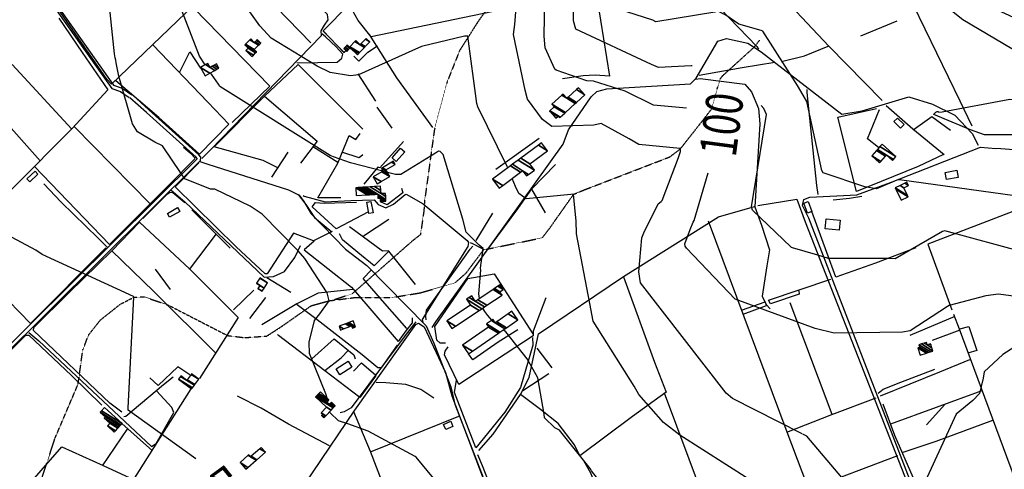
# Model space of a CAD drawing. Extents: x 527006 to 539808, y 4381851 to 4391150.
# Drawn here: x 527820 to 528887, y 4382555 to 4383043 of the extents above; entities that cross this region are included whole.
import ezdxf
from ezdxf.enums import TextEntityAlignment as Align

# ---------------------------------------------------------------- set-up
doc = ezdxf.new("R2010")
doc.units = 0
doc.header["$MEASUREMENT"] = 0
doc.linetypes.add('HIDDEN', pattern=[0.375, 0.25, -0.125])
for name, color, linetype in [('15', 7, 'CONTINUOUS'), ('37', 7, 'CONTINUOUS'), ('38', 7, 'CONTINUOUS'), ('47', 7, 'CONTINUOUS'), ('50', 7, 'CONTINUOUS'), ('8', 6, 'CONTINUOUS'), ('9', 7, 'CONTINUOUS')]:
    doc.layers.add(name, color=color, linetype=linetype)
doc.styles.get("Standard").update_dxf_attribs({"font": 'txt', "height": 0.2})

msp = doc.modelspace()

# ---------------------------------------------------------------- linework, layer by layer
at = {"layer": '15', "color": 5, "linetype": 'HIDDEN'}
for points in [[(528435.02, 4383114.54), (528396.91, 4383102.86), (528360.17, 4383088.02), (528338.9, 4383072.22), (528316.34, 4383040), (528296.71, 4383009.21), (528283.22, 4382975.42), (528269.47, 4382924.33), (528258.75, 4382846.94)], [(528579.32, 4382978.36), (528581.79, 4382981.7), (528616.32, 4383012.99), (528622.08, 4383020.48)], [(528291.47, 4382757.28), (528303.83, 4382768.16), (528322.81, 4382793.46), (528331.03, 4382794.87), (528386.38, 4382806.27), (528394.34, 4382816.63), (528420.28, 4382853.33), (528431.93, 4382858.18), (528524.42, 4382893.79), (528536.15, 4382902.6), (528569.76, 4382945.46), (528576.63, 4382969.71), (528579.32, 4382978.36)], [(528258.75, 4382846.94), (528257.84, 4382835.05), (528254.2, 4382809.67), (528244.98, 4382802.4), (528180.19, 4382745.53), (528160.9, 4382739.1)], [(527836.38, 4382419.15), (527835.82, 4382476.97), (527842.62, 4382542.72), (527857.92, 4382589.2), (527882.86, 4382647.59), (527887.97, 4382684.43), (527894.2, 4382700.87), (527907.24, 4382717.31), (527928.78, 4382734.31), (527943.4, 4382741.82), (527954.85, 4382742.25), (527980.93, 4382733.18), (528044.98, 4382700.3), (528063.68, 4382698.03), (528087.49, 4382699.74), (528103.36, 4382709.94), (528135.67, 4382732.61), (528155.2, 4382738), (528184.42, 4382741.68), (528224.1, 4382741.68), (528253.49, 4382746.49), (528291.47, 4382757.28)]]:
    msp.add_lwpolyline(points, dxfattribs=at)
at = {"layer": '37', "color": 1, "linetype": 'Continuous'}
for points in [[(527528.55, 4384164.23), (527534.98, 4384154.4), (527593.51, 4384048.23), (527602.02, 4384041.76), (527620.57, 4384026.02), (527619.56, 4384019.75), (527572.39, 4383888.16), (527572.42, 4383873.24), (527580.04, 4383861.3), (527630.22, 4383808.87), (527628.47, 4383803.87), (527606.89, 4383788.2), (527434.81, 4383654.86), (527436.62, 4383649.69), (527919.59, 4382968.09), (527928.96, 4382964.77), (527938.34, 4382958.32)], [(527532.57, 4384165.29), (527538.37, 4384156.41), (527596.39, 4384051), (527604.42, 4384044.88), (527624.67, 4384026.77), (527623.38, 4384018.61), (527576.36, 4383874.38), (527583.16, 4383863.74), (527634.6, 4383809.47), (527631.78, 4383801.4), (527609.23, 4383785.04), (527439.07, 4383654.58), (527440.21, 4383651.34), (527921.31, 4382971.67), (527930.73, 4382968.32), (527941.3, 4382961.29)], [(527601.25, 4382468.28), (527616.5, 4382476.19), (527641.26, 4382490.37), (527653.58, 4382505.45), (527686.03, 4382571.16), (527739.15, 4382621.67), (528011.9, 4382891.87), (528011.95, 4382892.3), (528010.97, 4382893.47), (527957.09, 4382941.98), (527939.17, 4382958.04)], [(527610.41, 4382468.52), (527618.18, 4382472.55), (527644.08, 4382487.49), (527657.02, 4382503.33), (527689.13, 4382568.6), (527741.93, 4382618.79), (528015.72, 4382890.03), (528016.11, 4382893.56), (528013.85, 4382896.25), (527959.77, 4382944.96), (527941.83, 4382961.02)]]:
    msp.add_lwpolyline(points, dxfattribs=at)
at = {"layer": '38', "color": 7, "linetype": 'Continuous'}
for points in [[(528016.98, 4382892.27), (528026.56, 4382901.57), (528146.98, 4383025.4), (528146.43, 4383030.37), (528150.21, 4383036.77), (528154.06, 4383042.55), (528153.44, 4383048.29), (528149.9, 4383051.92), (528124.05, 4383078.19), (528114.71, 4383086.87)], [(528523.73, 4383063.01), (528533.35, 4383064.11), (528569.54, 4383059.65), (528579.11, 4383054.76), (528618.98, 4383013.39), (528620.96, 4383010.52)], [(528120.19, 4382996.3), (528121.86, 4382995.75), (528164, 4382996.37), (528169.1, 4383001.02), (528170.17, 4383005.16), (528162.9, 4383013.34), (528151.21, 4383023.97), (528147.14, 4383027.39)], [(528266.89, 4382708.87), (528270.99, 4382715.01), (528408.96, 4382907.77), (528414.88, 4382923.04), (528439.51, 4382958.8), (528445.56, 4382964.78), (528456.23, 4382967.55), (528547.1, 4382973.11), (528553.37, 4382979.07), (528576.8, 4383019.4), (528586.1, 4383022.13), (528609.34, 4383017.02), (528623.83, 4383007.83), (528711.24, 4382940.21), (528733.28, 4382943.82), (528783.99, 4382959.12), (528809.41, 4382950.86), (528833.78, 4382939.09), (528852.57, 4382919.24), (528859.01, 4382906.69)], [(528552.82, 4382978.26), (528557.48, 4382978.8), (528605.85, 4382972.55), (528613.25, 4382964.54), (528620.96, 4382946.29), (528622.33, 4382929.68), (528616.89, 4382839.72), (528624.25, 4382819.76), (528632.67, 4382793.12), (528629.69, 4382775.88), (528624.65, 4382743), (528629.15, 4382733.99), (528633.41, 4382729.25)], [(528673.1, 4382967.1), (528673.15, 4382963.52), (528683.87, 4382862.85), (528685.03, 4382853.27)], [(528824.18, 4382444.19), (528821.6, 4382449.81), (528675.36, 4382827.57), (528668.4, 4382841.28), (528670.02, 4382847.69), (528676.38, 4382850.13), (528727.55, 4382852.76), (528763.9, 4382866.08), (528861.53, 4382904.58), (528878.18, 4382903.07)], [(528875.68, 4382903.33), (528883.7, 4382902.86), (528934.81, 4382898.86), (528946.16, 4382891.88), (528958.66, 4382881.87), (528958.65, 4382876.03), (528962.73, 4382871.74)], [(528014.91, 4382888.95), (528023.49, 4382885.84), (528111.12, 4382858.28), (528122.62, 4382852.33), (528127.69, 4382845.73), (528135.82, 4382832.16), (528172.94, 4382793.97), (528196.18, 4382776.17), (528260.22, 4382710.78), (528268.62, 4382692.19), (528286.97, 4382644.62), (528291.59, 4382626.08), (528410.81, 4382317.42), (528419.09, 4382294.35)], [(527845.81, 4382864.77), (527864.44, 4382844.93), (527904.6, 4382805.84), (527914.38, 4382796.23)], [(527983.71, 4382857.8), (527998.6, 4382845.02), (528084.78, 4382763.39), (528094.7, 4382764.42), (528106.65, 4382769.6), (528117.77, 4382784.81), (528124.24, 4382797.79)], [(528127.02, 4382851.93), (528127.97, 4382851.28), (528150.77, 4382845.05), (528178.59, 4382846.82), (528204.09, 4382847.51), (528208.44, 4382842.39), (528216.7, 4382838.6), (528224.98, 4382842.77), (528237.48, 4382853.31), (528238.87, 4382853.44), (528257.04, 4382842.94), (528304.9, 4382803.21), (528306.19, 4382801.18), (528305.63, 4382796.67), (528255.99, 4382717.63), (528256.6, 4382714.98)], [(528308.19, 4382801.23), (528310.82, 4382799.94), (528319.77, 4382795.5), (528322.8, 4382793.45)], [(528249.2, 4382715.21), (528237.67, 4382700.49), (528178.97, 4382621.99), (528171.53, 4382617.53), (528167.2, 4382616.56)], [(527829.36, 4382703.66), (527840.15, 4382694.58), (527962.58, 4382580.21), (527967.53, 4382583.42), (527986.71, 4382616.96), (527984.48, 4382622.27), (527967.89, 4382640.29)], [(528750.76, 4382637.88), (528755.91, 4382642.34), (528775.24, 4382649.71), (528812.02, 4382663.91)], [(527932.62, 4382612.7), (527934.51, 4382613.02), (527975.67, 4382647.26), (527986.07, 4382655.59)]]:
    msp.add_lwpolyline(points, dxfattribs=at)
at = {"layer": '47', "color": 1, "linetype": 'Continuous'}
for points in [[(528771.41, 4382936), (528778.78, 4382928.89), (528775.01, 4382924.98), (528767.64, 4382932.09)], [(528237.15, 4382899.48), (528227.95, 4382888.94), (528223.42, 4382892.9), (528232.62, 4382903.44)], [(527827.25, 4382870.17), (527836.21, 4382878.61), (527839.35, 4382875.28), (527830.39, 4382866.84)], [(528823.3, 4382877.08), (528836.03, 4382879.35), (528837.4, 4382871.64), (528824.67, 4382869.37)], [(527979.75, 4382832.65), (527990.68, 4382838.97), (527993.07, 4382834.84), (527982.14, 4382828.52)], [(528198.32, 4382832.38), (528195.91, 4382844.87), (528200.37, 4382845.73), (528202.78, 4382833.24)], [(528674.74, 4382845.54), (528678.67, 4382834.68), (528673.92, 4382832.96), (528669.99, 4382843.82)], [(528694.24, 4382826.83), (528709.41, 4382825.51), (528708.46, 4382814.57), (528693.29, 4382815.89)], [(528162.6, 4382664.28), (528175.75, 4382672.7), (528179.91, 4382666.21), (528166.76, 4382657.79)], [(528289.44, 4382601.88), (528281.62, 4382598.5), (528279.25, 4382603.98), (528287.07, 4382607.36)]]:
    msp.add_lwpolyline(points, close=True, dxfattribs=at)
at = {"layer": '50', "color": 1, "linetype": 'Continuous'}
for p, q in [((528731.83, 4383025.03), (528771.34, 4383041.39)), ((528731.83, 4383025.03), (528771.34, 4383041.39)), ((527811.56, 4382993.96), (527876.27, 4382923.87)), ((528205.9, 4382954.15), (528186.51, 4382983.86)), ((528205.9, 4382954.15), (528186.51, 4382983.86)), ((527841.73, 4382889.6), (527775.74, 4382963.25)), ((528207.02, 4382947.62), (528223.18, 4382925.15)), ((528207.02, 4382947.62), (528223.18, 4382925.15)), ((527878.76, 4382926.82), (527960.9, 4382843.17)), ((528383.09, 4382913.69), (528335.99, 4382880.33)), ((528164.57, 4382887.92), (528138.33, 4382904.52)), ((528164.57, 4382887.92), (528138.33, 4382904.52)), ((528110.41, 4382898.84), (528092.55, 4382872.04)), ((528110.41, 4382898.84), (528092.55, 4382872.04)), ((528389.83, 4382833.41), (528374.83, 4382859.06)), ((528389.83, 4382833.41), (528374.83, 4382859.06)), ((528006.08, 4382836.46), (528047.82, 4382795.1)), ((528332.17, 4382832.96), (528314.14, 4382803.33)), ((528332.17, 4382832.96), (528314.14, 4382803.33)), ((528219.82, 4382826.2), (528192.38, 4382808.03)), ((528219.82, 4382826.2), (528192.38, 4382808.03)), ((528003.75, 4382772.04), (528033.08, 4382810.44)), ((528003.75, 4382772.04), (528033.08, 4382810.44)), ((527749.31, 4382797.04), (527831.39, 4382713.5)), ((527912.81, 4382795.33), (527831.39, 4382713.5)), ((527983.23, 4382750.1), (527966.87, 4382772.26)), ((527983.23, 4382750.1), (527966.87, 4382772.26)), ((528087.69, 4382763.28), (528113.79, 4382747.22)), ((528087.69, 4382763.28), (528113.79, 4382747.22)), ((528073.32, 4382749.41), (528051.28, 4382728.27)), ((528073.32, 4382749.41), (528051.28, 4382728.27)), ((528085.99, 4382741.67), (528068.61, 4382718.94)), ((528085.99, 4382741.67), (528068.61, 4382718.94)), ((528654.78, 4382736.18), (528700.19, 4382614.94)), ((528833.77, 4382720.98), (528784.92, 4382700.35)), ((528839.36, 4382706.19), (528809.15, 4382695.08)), ((528839.36, 4382706.19), (528809.15, 4382695.08)), ((528380.31, 4382686.8), (528396.67, 4382665.34)), ((528380.31, 4382686.8), (528396.67, 4382665.34)), ((528393.4, 4382658.74), (528365.2, 4382640.49)), ((528393.4, 4382658.74), (528365.2, 4382640.49)), ((527942.68, 4382543.37), (528005.44, 4382642.43)), ((528863.12, 4382640.49), (528763.84, 4382604.31)), ((528823.05, 4382625.54), (528803.16, 4382603.38)), ((528823.05, 4382625.54), (528803.16, 4382603.38)), ((527930.17, 4382604.99), (527963.45, 4382575.23)), ((527930.17, 4382604.99), (527963.45, 4382575.23)), ((528199.88, 4382574.3), (528295.84, 4382612.93)), ((527936.64, 4382599.54), (527909.06, 4382559.21)), ((527936.64, 4382599.54), (527909.06, 4382559.21))]:
    msp.add_line(p, q, dxfattribs=at)
for points in [[(528176.75, 4383058.87), (528146.64, 4383098.4), (528114.6, 4383125.61), (528093.6, 4383142.93), (528053.03, 4383101.44), (527919.04, 4382972.86), (527914.18, 4382978.26), (527858.23, 4383058.14), (527859.26, 4383061.11), (527890.02, 4383082.66), (528045.6, 4383189.14), (528061.94, 4383212.16), (528076.04, 4383237.31), (528077, 4383258), (528079.49, 4383286.54), (528090.67, 4383312.98), (528099.29, 4383332.19)], [(528751.42, 4383136.64), (528776.08, 4383085.06), (528839.15, 4382954.75), (528852.3, 4382927.47)], [(528053.07, 4383102.08), (528097.62, 4383056.02), (528135.23, 4383017.44)], [(528754.86, 4382955.15), (528697.18, 4383013.8), (528632.26, 4383082.76)], [(528446.08, 4383062.21), (528459.27, 4382981.41), (528443.76, 4382982.42), (528430.56, 4382981.56), (528408.17, 4382978.35)], [(528008.33, 4383054.89), (528090.77, 4382970.37), (528049.92, 4382931.12)], [(528367, 4383057.9), (528331.75, 4383051.11), (528200.59, 4383024.02), (528186.75, 4383041.59), (528176.75, 4383058.87), (528148.85, 4383030.65), (528171.54, 4383006.68)], [(527862.02, 4383044.05), (527887.47, 4383006.87), (527915.12, 4382966.46), (527876.62, 4382924.72), (527749.31, 4382797.04), (527736.59, 4382784)], [(528173.95, 4383009.06), (528171.53, 4383007.11), (528148.69, 4383030.1)], [(528173.95, 4383009.06), (528171.53, 4383007.11), (528148.69, 4383030.1)], [(528267.57, 4382925.86), (528228.64, 4382979.56), (528206.87, 4383013.82), (528199.11, 4383026.42)], [(527964.01, 4383015.27), (528023.59, 4382953.33), (528046.36, 4382929.34), (528014.56, 4382896.98), (527970.31, 4382936.53), (527923.97, 4382976.42)], [(528182.09, 4383002.97), (528187.41, 4382997.62), (528197.03, 4383007.45), (528207.48, 4383014.3)], [(528182.09, 4383002.97), (528187.41, 4382997.62), (528197.03, 4383007.45), (528207.48, 4383014.3)], [(528645.69, 4382997.14), (528670.59, 4383003.23), (528696.46, 4383014.06)], [(527992.98, 4382985.37), (528004.12, 4383007.88), (528015.57, 4382990.03)], [(527992.98, 4382985.37), (528004.12, 4383007.88), (528015.57, 4382990.03)], [(528099.39, 4382882.16), (528083.62, 4382890.09), (528030.37, 4382904.88), (528085.11, 4382959.67), (528121.4, 4382994.12), (528191.87, 4382923.99)], [(528556.48, 4382982.6), (528603.04, 4382990.74), (528638.68, 4382996.52)], [(528085.14, 4382959.78), (528142.05, 4382910.94), (528124.21, 4382887)], [(528821.52, 4382896.41), (528794, 4382883.44), (528727.1, 4382856.48), (528707.02, 4382936.88), (528748.67, 4382946.42)], [(528751.14, 4382903.91), (528739.02, 4382913.64), (528752.2, 4382945.09)], [(528751.14, 4382903.91), (528739.02, 4382913.64), (528752.2, 4382945.09)], [(528822.13, 4382896.2), (528788.11, 4382923.77), (528773.69, 4382936.63), (528759.23, 4382949.25)], [(528788.58, 4382923.04), (528808.92, 4382937.65), (528829.22, 4382922.71)], [(528167.71, 4382849.5), (528142.79, 4382849.4), (528164.72, 4382887.14), (528176.73, 4382917.13), (528184.26, 4382912.81), (528188.76, 4382919.17)], [(527997.12, 4382904.41), (528004.79, 4382897.97), (528009.39, 4382893), (528009.02, 4382891.44), (527981.83, 4382863.67), (527916.89, 4382799.01), (527835.15, 4382883.83)], [(528235.66, 4382910.46), (528210.22, 4382882.06), (528207.92, 4382882.74), (528192.71, 4382864.39)], [(528191.63, 4382896.27), (528187.67, 4382892.77), (528168.85, 4382899.01)], [(528191.63, 4382896.27), (528187.67, 4382892.77), (528168.85, 4382899.01)], [(528158.44, 4382812.9), (528138.2, 4382803.07), (528116.51, 4382811.13), (528088.02, 4382767.13), (528085.66, 4382767.01), (528054.3, 4382796.36), (527988.06, 4382861.35), (528013.99, 4382887.35)], [(528323.68, 4382788.78), (528359.66, 4382837.7), (528374.88, 4382859.13), (528400.69, 4382885.75)], [(528233.54, 4382860.17), (528234.95, 4382855), (528218.22, 4382841.77), (528210.94, 4382845.17)], [(528233.54, 4382860.17), (528234.95, 4382855), (528218.22, 4382841.77), (528210.94, 4382845.17)], [(527953.11, 4382827.07), (527979.94, 4382853.9), (527982.6, 4382855.54), (527985.6, 4382855.42), (527998.54, 4382844.37)], [(528121.59, 4382853.25), (528129.78, 4382842.13), (528139.28, 4382828.21), (528158.14, 4382812.85)], [(528701.77, 4382847.26), (528719.43, 4382849.28), (528732.85, 4382851.19)], [(528701.77, 4382847.26), (528719.43, 4382849.28), (528732.85, 4382851.19)], [(528197.84, 4382834.35), (528162.63, 4382816.07), (528136.7, 4382839.89), (528140.37, 4382844.64), (528149.84, 4382843.93), (528185, 4382844.91)], [(528317.59, 4382575.65), (528332.99, 4382593.55), (528362.85, 4382636.59), (528371.96, 4382654.76), (528382.07, 4382702.25), (528474.39, 4382764.22), (528577.41, 4382828.86), (528616.47, 4382840.12)], [(528620.25, 4382841.11), (528662.57, 4382847.96), (528671.34, 4382823.61), (528819.95, 4382443.88), (528789.28, 4382432.6)], [(528791.38, 4382795.46), (528747.61, 4382778.71), (528704.58, 4382763.53), (528695.08, 4382790.47), (528678.55, 4382834.71)], [(528901.45, 4382836.42), (528804.43, 4382799.33), (528830.62, 4382728.05)], [(527930.45, 4382617.17), (527917.18, 4382627.2), (527834.38, 4382705.86), (527834.75, 4382708.97), (527873.01, 4382746.65), (527919.43, 4382791.96), (527949.55, 4382823.19)], [(527949.5, 4382823.16), (528004.21, 4382772.09), (528056.57, 4382719.77), (528014.56, 4382653.64)], [(528219.76, 4382791.93), (528213.02, 4382791.67), (528177.09, 4382817.95)], [(528566.06, 4382824.46), (528651.51, 4382596.14), (528711.43, 4382437.38), (528721.8, 4382407)], [(528248.65, 4382755.65), (528219.78, 4382791.86), (528203.99, 4382775.7), (528186.31, 4382790.44), (528169.82, 4382804.08), (528166.43, 4382810.64)], [(528138.9, 4382802.51), (528128.2, 4382793.03), (528179.24, 4382752.83), (528230.13, 4382693.98)], [(528260.54, 4382717.49), (528260.1, 4382720.85), (528260.92, 4382727.81), (528295.72, 4382776.42), (528308.17, 4382793.97), (528310.95, 4382797.12)], [(527919.22, 4382792.42), (527964.91, 4382747.91), (528032.29, 4382681.27)], [(528239.39, 4382707.81), (528215.46, 4382734.95), (528192.01, 4382762.06), (528200.78, 4382771.06)], [(528281.4, 4382691.94), (528275.67, 4382692.06), (528272.13, 4382695.22), (528269.82, 4382710.22), (528305.55, 4382762.22), (528334.27, 4382767.27), (528375.9, 4382702.33)], [(528474.38, 4382764.02), (528508, 4382671.58), (528520.52, 4382639.11), (528484.08, 4382612.42), (528427, 4382569.91), (528421.38, 4382581.75), (528403.54, 4382604.9), (528384.45, 4382620.27), (528362.65, 4382636.26)], [(528664.51, 4382748.82), (528664.87, 4382745.12), (528633.87, 4382734.78), (528631.83, 4382738.51), (528699.41, 4382761.44)], [(528082.28, 4382712.16), (528118.31, 4382734.06), (528143.51, 4382746.64), (528180.87, 4382750.6)], [(528229.05, 4382689.89), (528211.55, 4382665.41), (528208.12, 4382665.41), (528191.1, 4382679.45), (528142.24, 4382717.38), (528118.94, 4382734.69)], [(528390.34, 4382741), (528376.52, 4382705.02), (528376.5, 4382699.99), (528295.67, 4382647.22), (528280.16, 4382679.27), (528280.84, 4382683.52), (528284.09, 4382688.13)], [(528602.28, 4382727.76), (528627.9, 4382736.77), (528629.29, 4382732.54), (528603.85, 4382723.2)], [(528832.35, 4382723.48), (528838.54, 4382707.6), (528922.07, 4382482.36), (528838.17, 4382450.41), (528829.22, 4382447.43), (528826.88, 4382448.62)], [(528150.86, 4382416.11), (528148.08, 4382415.34), (528134.56, 4382449.46), (528109.94, 4382511.4), (528182.94, 4382619.28), (528249.16, 4382712.29), (528252.24, 4382713.59), (528258.3, 4382709.6), (528281.3, 4382660.09), (528288.2, 4382634.88), (528366.26, 4382429.02), (528363.21, 4382427.83)], [(528245.27, 4382719.38), (528245.22, 4382714.14), (528238.37, 4382705.53), (528230.08, 4382693.92)], [(528245.27, 4382719.38), (528245.22, 4382714.14), (528238.37, 4382705.53), (528230.08, 4382693.92)], [(528839.18, 4382707.46), (528848.89, 4382710.22), (528857.71, 4382684.25), (528847.76, 4382681.03)], [(528839.18, 4382707.46), (528848.89, 4382710.22), (528857.71, 4382684.25), (528847.76, 4382681.03)], [(527747.5, 4382622.79), (527826.18, 4382700.67), (527829.57, 4382700.88), (527875.66, 4382657.02), (527908.63, 4382624.83)], [(528181.6, 4382661.86), (528190.28, 4382670.73), (528205.65, 4382657.49), (528205.41, 4382656.29), (528188.4, 4382633.04), (528150.51, 4382661.95), (528100.17, 4382700.43), (528099.14, 4382701.48)], [(528359.75, 4382706.52), (528338.54, 4382692.98), (528310.96, 4382673.81), (528306.48, 4382680.47)], [(528136.32, 4382675.05), (528160.75, 4382696.74), (528181.98, 4382679.25), (528183.26, 4382675.12)], [(528375.55, 4382698.25), (528376.2, 4382689.91), (528362.63, 4382643.88), (528345.6, 4382617.22), (528314.13, 4382578.58), (528291.04, 4382638.53), (528293.2, 4382651.77)], [(528150.63, 4382662.59), (528168.12, 4382676.3), (528176.17, 4382684.32)], [(528150.63, 4382662.59), (528168.12, 4382676.3), (528176.17, 4382684.32)], [(528752.98, 4382635.1), (528817.57, 4382660.82), (528850.01, 4382674.28)], [(528004.15, 4382657.82), (527991.12, 4382666.43), (527969.59, 4382646.11), (527960.56, 4382654.3)], [(528268.85, 4382632.52), (528254.63, 4382641.88), (528238.33, 4382647.09), (528216.52, 4382649.12), (528206.08, 4382649.46)], [(528155.55, 4382580.61), (528111.15, 4382604.4), (528081.55, 4382621.68), (528055.79, 4382634.71)], [(528518.65, 4382638.28), (528572.07, 4382495.05), (528617.3, 4382369.42), (528615.65, 4382368.22), (528471.47, 4382313.65), (528484.23, 4382346.47), (528491.26, 4382349.01), (528487.55, 4382364.95)], [(528651.66, 4382595.77), (528700.51, 4382614.81), (528748.32, 4382632.69)], [(528824.59, 4382450.22), (528822.55, 4382453.54), (528796.43, 4382537.23), (528788.69, 4382546.34), (528768.51, 4382591.82), (528755.91, 4382625.89)], [(528320.97, 4382257.77), (528297.23, 4382320.96), (528200.08, 4382574.73), (528181.8, 4382617.76)], [(528874.77, 4382608.36), (528813.25, 4382585.35), (528776.22, 4382573.26)], [(527714.89, 4382408.04), (527755.41, 4382454.46), (527865.35, 4382579.58), (527909.9, 4382559.58), (527943.56, 4382544.04), (528098.26, 4382496.24), (528106.29, 4382507.72), (528108.62, 4382504.64), (528167.74, 4382349.39), (528165.57, 4382347.93), (528160.04, 4382348.6), (528152.34, 4382354.33), (528141.48, 4382376.06)], [(528376.58, 4382445.02), (528370.26, 4382443.87), (528366.64, 4382445.3), (528365.01, 4382448.64), (528321.44, 4382559.18), (528316.58, 4382571.03)], [(528375.41, 4382421.9), (528571.88, 4382494.78), (528674.57, 4382533.38), (528772.11, 4382570.33)], [(528458.47, 4382499.03), (528439.34, 4382550.59), (528430.91, 4382565.43)]]:
    msp.add_lwpolyline(points, dxfattribs=at)
at = {"layer": '8', "linetype": 'Continuous'}
for points in [[(528542.7, 4382946.77), (528507, 4382950.05), (528476.08, 4382965.1), (528441.71, 4382975.79), (528434.81, 4382976.14), (528401.25, 4382987.87), (528399.81, 4382989.1), (528389.5, 4383011.97), (528388.34, 4383024.8), (528388.94, 4383066.43), (528393.61, 4383088.24), (528390.9, 4383102.89), (528382.28, 4383109.11), (528335.98, 4383124.31), (528330.24, 4383124.93), (528252.91, 4383138.95), (528240.93, 4383143.41), (528228.98, 4383155.11), (528225.73, 4383161.11), (528213.55, 4383190.42), (528212.65, 4383195.24), (528208.37, 4383214.44), (528205.9, 4383225.26)], [(528010.44, 4382566.57), (527937.15, 4382619.49), (527937.12, 4382621.83), (527943.4, 4382741.82), (527942.89, 4382742.47), (527843.85, 4382788.03), (527837.18, 4382792.81), (527806.14, 4382809.45), (527799.29, 4382812.52), (527786.79, 4382824.74), (527787.21, 4382827.81), (527771.86, 4382940.4), (527769.2, 4382947.24), (527752.06, 4383008.82), (527757.7, 4383014.07), (527775.74, 4383023.99), (527783.3, 4383029.85)], [(528550.13, 4382823.06), (528550.96, 4382824.88), (528566.06, 4382876.53)], [(529004.99, 4382763.38), (529004, 4382762.77), (528944.26, 4382737.23), (528935.11, 4382737.89), (528881.07, 4382745.07), (528867.26, 4382743.19), (528827.59, 4382733.03), (528825.93, 4382731.71), (528785.23, 4382705.57), (528777.13, 4382703.84), (528702.92, 4382702.8), (528682.38, 4382708.08), (528595.4, 4382739.9), (528542.9, 4382794.83), (528541.13, 4382797.01), (528541.08, 4382799.63), (528546.8, 4382815.26), (528550.13, 4382823.06)]]:
    msp.add_lwpolyline(points, dxfattribs=at)
at = {"layer": '9', "color": 30, "linetype": 'Continuous'}
msp.add_line((528357.31, 4382861.82), (528353.78, 4382870.63), dxfattribs=at)
for points in [[(527923.24, 4383001.07), (527922.23, 4383005.52), (527908.76, 4383136.72), (527909.13, 4383141.46), (527920.29, 4383189.29), (527916.29, 4383193.32), (527862.35, 4383255.19), (527859.58, 4383265.73), (527835.51, 4383361.47), (527832.07, 4383366.06), (527743.75, 4383462.4), (527742.02, 4383464.67), (527707.61, 4383513.88), (527701.29, 4383525.56)], [(528020.64, 4382993.65), (528014.57, 4383002.99), (527995.44, 4383052.5), (527993.18, 4383062.84), (527991.47, 4383136.21), (527993.62, 4383142.52), (528022.03, 4383199.05), (528027.5, 4383204.81), (528047.69, 4383223.36), (528047.58, 4383223.92), (528049.7, 4383230.72), (528049.41, 4383232.74), (528048.79, 4383232.95), (527999.09, 4383234.48), (527997.02, 4383234.95), (527966.23, 4383243.91), (527961.89, 4383248.01), (527947.52, 4383275.42), (527946.75, 4383278.06)], [(528348.95, 4382882.12), (528348.41, 4382883.35), (528316.48, 4382947.97), (528315.43, 4382951.8), (528305.61, 4383024.86), (528301.85, 4383024.71), (528255.19, 4383013.65), (528244.96, 4383008.85), (528186.97, 4382982.67), (528178.25, 4382981.8), (528156.14, 4382985.48), (528142.02, 4382992.17), (528092.11, 4383022.41), (528080, 4383035.97), (528054.64, 4383071.81), (528051.52, 4383087.23), (528053.99, 4383128.9), (528055.86, 4383131.42), (528110.38, 4383183.75), (528111.21, 4383185.5)], [(528669.18, 4382960.87), (528663.21, 4382971.25), (528625.44, 4383030.29), (528623.58, 4383030.89), (528599.35, 4383037.74), (528585.24, 4383047.34), (528575.38, 4383052.5), (528575.14, 4383051.87), (528573.43, 4383050.78), (528509.38, 4383040.28), (528506.22, 4383041.95), (528450.97, 4383059.74), (528450.82, 4383062.47), (528447.81, 4383125.6), (528445.63, 4383128.41), (528387.24, 4383169.12), (528348.66, 4383185.51), (528344.49, 4383187.46), (528342.58, 4383188.46)], [(528548.76, 4382992.54), (528547.97, 4382992.4), (528512.46, 4382990.84), (528504.92, 4382993.89), (528422.58, 4383032.21), (528420.01, 4383041.49), (528418.94, 4383113.8), (528413.13, 4383118.31)], [(528946.92, 4383105.14), (528947.13, 4383105), (529005.96, 4383063.49), (529008.68, 4383059.07), (529075.35, 4382957.55), (529077.15, 4382948.84), (529081.9, 4382873.49), (529080.14, 4382867.43), (529030.59, 4382744.91), (529023.03, 4382734.59), (529003.98, 4382712.76), (528969.19, 4382698.27), (528943.82, 4382690.84), (528930.48, 4382690.64), (528898.68, 4382688.12), (528885.93, 4382679.78), (528865.45, 4382661.13), (528864.38, 4382654.1), (528860.61, 4382637.58), (528853.22, 4382629.95), (528835.35, 4382615.16), (528835.29, 4382615.1)], [(528515.3, 4382845.72), (528516.2, 4382846.75), (528534.19, 4382893.1), (528536.11, 4382899.79), (528536.15, 4382902.6), (528535.81, 4382903.13), (528490.98, 4382907.3), (528480.49, 4382913.48), (528450.12, 4382930.16), (528442.29, 4382928.4), (528396.6, 4382926.97), (528386.58, 4382934.55), (528370.46, 4382956.3), (528367.88, 4382966.23), (528355.12, 4383026.44), (528356.46, 4383037.54), (528360.75, 4383091.67)], [(528868.81, 4383059.39), (528871.07, 4383057.11), (528967.25, 4383013.05), (528972.86, 4383008.51), (528999.44, 4382982.18), (529007.22, 4382969.25), (529025.75, 4382927.59), (529026.94, 4382910.41), (529025.09, 4382866.59), (529018.55, 4382848.4), (528996.33, 4382805.73), (528993.38, 4382803.59), (528941.92, 4382781.18), (528939.88, 4382781.93), (528822.81, 4382813.88), (528820.55, 4382813.15), (528769.05, 4382783.27), (528763.41, 4382783.62), (528696.83, 4382783.94), (528685.12, 4382787.3), (528657.55, 4382795.48), (528656.66, 4382795.8)], [(528828.24, 4383054.15), (528842.44, 4383042.79), (528895.63, 4383011.44), (528905.65, 4383008.43), (528939.21, 4382993.93), (528947.17, 4382986.18), (528998.52, 4382937), (528998.84, 4382934.63), (529000.11, 4382870.35), (528998.62, 4382866.2), (528982.85, 4382855.78), (528976.44, 4382854.7), (528919.38, 4382848.15), (528911.75, 4382849.93), (528773.76, 4382868.93), (528771.01, 4382868.54), (528748.91, 4382859.15), (528736.03, 4382861.42), (528690.84, 4382876.8), (528689.69, 4382879.14), (528673.37, 4382953.88), (528669.18, 4382960.87)], [(528152.85, 4382632.46), (528151.6, 4382637.03), (528133.74, 4382680.92), (528133.57, 4382693.1), (528139.18, 4382716.69), (528145.1, 4382723.7), (528155.2, 4382738), (528153.13, 4382746.6), (528128.7, 4382783.97), (528121.71, 4382792.27), (528082.68, 4382831.99), (528069.34, 4382840.53), (528031.02, 4382859.08), (528026.34, 4382859.1), (527998.47, 4382870.12), (527994.68, 4382876.07), (527974.35, 4382905.82), (527965.98, 4382909.96), (527947.45, 4382921.21), (527941.91, 4382929.64), (527926.95, 4382981.5), (527924.26, 4382995.86), (527923.71, 4382998.71), (527923.24, 4383001.07)], [(528158.1, 4382894.64), (528156.32, 4382895.46), (528036.75, 4382970.3), (528035.05, 4382972.61), (528027.55, 4382983.37), (528026.42, 4382985.02)], [(528813.11, 4382942.2), (528814.59, 4382943.09), (528815.2, 4382943.22), (528815.91, 4382942.8), (528816.22, 4382942.26), (528820.19, 4382942.6), (528893.33, 4382956.35), (528902.32, 4382955.64), (528937.64, 4382945.06), (528939.03, 4382943.74), (528976.48, 4382928.93), (528977.34, 4382928.07)], [(528656.66, 4382795.8), (528656.42, 4382795.93), (528614.37, 4382836.25), (528613.3, 4382839.72), (528629.36, 4382939.7), (528626.5, 4382946.44), (528623.77, 4382949.52)], [(528980.19, 4382916.01), (528979.06, 4382911.43), (528964.2, 4382904.88), (528956.07, 4382904.46), (528942.13, 4382913.72), (528935.2, 4382918.26), (528919.65, 4382919.85), (528896.85, 4382917.71), (528865.88, 4382917.68), (528850.73, 4382923.21), (528810.96, 4382939.8), (528810.91, 4382940.01), (528810.96, 4382940.25), (528812.01, 4382941.37), (528813.11, 4382942.2)], [(528213.34, 4382878.37), (528178.43, 4382887.44), (528159.87, 4382893.86), (528158.1, 4382894.64)], [(528318.15, 4382740.36), (528317.63, 4382745.41), (528319.67, 4382771.03), (528319.2, 4382773.17), (528322.17, 4382794.72), (528317.78, 4382798.14), (528303.8, 4382812.37), (528300.09, 4382826.49), (528278.88, 4382896.32), (528275.46, 4382899.67), (528273.67, 4382900.01), (528270.56, 4382897.89), (528232.83, 4382874.69), (528227.1, 4382874.66), (528218.28, 4382877.09)], [(528685.38, 4382487.26), (528680.01, 4382492.68), (528632.45, 4382532.09), (528610.28, 4382544.6), (528535.49, 4382592.39), (528517.86, 4382605.99), (528491.13, 4382636.24), (528485.92, 4382645.44), (528441.34, 4382715.92), (528437.76, 4382734.93), (528423.35, 4382810.41), (528422.96, 4382824.57), (528420.26, 4382853.31), (528420.28, 4382853.33), (528417.14, 4382853.08), (528368.87, 4382848.61), (528368.96, 4382848.49), (528368.92, 4382848.35), (528368.84, 4382848.31), (528360.83, 4382854.16), (528357.31, 4382861.82)], [(528668.01, 4382593.91), (528667.42, 4382594.22), (528592.54, 4382631.97), (528585.88, 4382637.82), (528492.93, 4382757.36), (528491.03, 4382769.22), (528494.16, 4382806.06), (528496.57, 4382811.54), (528512.11, 4382843.01), (528515.3, 4382845.72)], [(528331.48, 4382716.99), (528327.25, 4382721.91), (528323.94, 4382726.23), (528321.7, 4382730.06)], [(528474.32, 4382510.57), (528472.75, 4382511.94), (528439.88, 4382553.79), (528438.37, 4382556.39), (528405.11, 4382597.91), (528399.92, 4382600.38), (528388.64, 4382611.07), (528388.33, 4382615.07), (528381.52, 4382654.6), (528369.79, 4382674.95), (528346.78, 4382704.47), (528344.01, 4382706.35)], [(528175.49, 4382604.77), (528165.42, 4382607.73), (528156.18, 4382616.61), (528155.89, 4382617.91)], [(528835.29, 4382615.1), (528835.28, 4382615.09), (528835.28, 4382615.07), (528797.62, 4382533.64), (528795.98, 4382532.38), (528762.45, 4382525.7), (528755.92, 4382526.35), (528715.48, 4382543.98), (528711.37, 4382546.44), (528673.42, 4382591.16), (528669.01, 4382593.4)], [(528460.65, 4382342.7), (528454.54, 4382347.55), (528403.36, 4382390.89), (528379.77, 4382404.74), (528361.09, 4382422.45), (528356.63, 4382435.19), (528343.49, 4382448.1), (528337.34, 4382453.57), (528317.06, 4382482.8), (528312.69, 4382491.86), (528249.38, 4382568.44), (528248.3, 4382569.29), (528197.34, 4382596.69), (528175.49, 4382604.77)]]:
    msp.add_lwpolyline(points, dxfattribs=at)

# ---------------------------------------------------------------- texts
at = {"layer": '8', "linetype": 'Continuous', "width": 0.75}
for s, rotation, p in [('100', 82.453353, (528576.243235, 4382895.356667)), ('50', 309.050108, (528022.641906, 4382550.719996))]:
    msp.add_text(s, height=40, rotation=rotation, dxfattribs=at).set_placement(p, align=Align.MIDDLE_LEFT)

# ---------------------------------------------------------------- meshes
at = {"layer": '47', "color": 1, "linetype": 'Continuous'}
mesh = msp.add_polyface(dxfattribs=at)
corners = [(528071.45, 4383002.67), (528071.45, 4383002.67), (528064.78, 4383009.31), (528072.992134, 4383004.218428), (528067.21, 4383011.75), (528075.422184, 4383006.658397), (528063.65, 4383015.29), (528076.242817, 4383007.482379), (528063.757247, 4383015.397581), (528076.35, 4383007.59), (528064.344873, 4383015.987035), (528073.84, 4383010.1), (528069.170776, 4383020.827948), (528073.99, 4383017.84), (528078.658528, 4383014.945485), (528070.08, 4383021.74), (528074.899222, 4383018.752054), (528079.566363, 4383015.858399), (528076.325033, 4383020.182307), (528080.99, 4383017.29), (528077.2, 4383021.06)]
mesh.append_faces([[corners[k] for k in face] for face in [(0, 1, 3, 2), (2, 3, 5, 4), (4, 5, 7, 6), (6, 7, 9, 8), (8, 9, 11, 10), (10, 11, 14, 12), (12, 13, 15, 15), (13, 14, 17, 16), (16, 17, 19, 18), (18, 19, 20, 20)]], dxfattribs={"vtx0": -1, "vtx2": -1, "color": 1})
mesh = msp.add_polyface(dxfattribs=at)
corners = [(528174.31, 4383008.27), (528174.949841, 4383008.944476), (528171.07, 4383011.35), (528185.75, 4383004.45), (528176.264958, 4383010.330782), (528172.383999, 4383012.736999), (528187.304104, 4383006.0898), (528177.82, 4383011.97), (528173.937719, 4383014.377037), (528187.534887, 4383006.333309), (528174.168446, 4383014.620582), (528177.25, 4383012.71), (528188.036565, 4383006.86265), (528174.67, 4383015.15), (528177.751432, 4383013.239494), (528193.412142, 4383012.534644), (528183.124368, 4383018.913125), (528188.71, 4383015.45), (528194.328224, 4383013.50124), (528184.04, 4383019.88), (528189.626088, 4383016.416592), (528199.17, 4383018.61), (528194.467898, 4383021.525331), (528199.17, 4383018.61), (528195.24, 4383022.34)]
mesh.append_faces([[corners[k] for k in face] for face in [(0, 0, 1, 2), (2, 1, 4, 5), (5, 4, 7, 8), (3, 3, 6, 7), (8, 6, 9, 10), (10, 11, 13, 13), (11, 9, 12, 14), (14, 12, 15, 16), (16, 17, 19, 19), (17, 15, 18, 20), (20, 18, 21, 22), (22, 23, 24, 24)]], dxfattribs={"vtx0": -1, "vtx2": -1, "color": 1})
mesh = msp.add_polyface(dxfattribs=at)
corners = [(528020.66, 4382981.77), (528025.611386, 4382984.564281), (528015.57, 4382990.79), (528031.071484, 4382987.64565), (528021.026576, 4382993.873552), (528026, 4382990.79), (528033.526491, 4382989.031116), (528023.48, 4382995.26), (528028.453838, 4382992.176191), (528035.58, 4382990.19), (528030.50637, 4382993.335681), (528035.58, 4382990.19), (528033.01, 4382994.75)]
mesh.append_faces([[corners[k] for k in face] for face in [(0, 0, 1, 2), (2, 1, 3, 4), (4, 5, 7, 7), (5, 3, 6, 8), (8, 6, 9, 10), (10, 11, 12, 12)]], dxfattribs={"vtx0": -1, "vtx2": -1, "color": 1})
mesh = msp.add_polyface(dxfattribs=at)
corners = [(528401.18, 4382935.95), (528405.32, 4382936.43), (528403.168781, 4382937.763768), (528394.755892, 4382942.979809), (528405.498212, 4382936.592642), (528404.748057, 4382937.057742), (528403.347066, 4382937.926365), (528394.18, 4382943.61), (528405.831009, 4382936.896362), (528403.68, 4382938.23), (528394.512873, 4382943.913673), (528410.627048, 4382941.273363), (528399.31, 4382948.29), (528411.396041, 4382941.975168), (528396.84, 4382951), (528422.10107, 4382951.744883), (528407.540612, 4382960.772453), (528412.98, 4382957.4), (528423.39099, 4382952.9221), (528408.83, 4382961.95), (528414.270412, 4382958.576913), (528432.56, 4382961.29), (528423.442918, 4382966.942645), (528432.56, 4382961.29), (528425.6, 4382968.91)]
mesh.append_faces([[corners[k] for k in face] for face in [(0, 0, 2, 3), (3, 2, 6, 7), (1, 1, 4, 5), (7, 6, 9, 10), (5, 4, 8, 9), (10, 8, 11, 12), (12, 11, 13, 14), (14, 13, 15, 16), (16, 17, 19, 19), (17, 15, 18, 20), (20, 18, 21, 22), (22, 23, 24, 24)]], dxfattribs={"vtx0": -1, "vtx2": -1, "color": 1})
mesh = msp.add_polyface(dxfattribs=at)
corners = [(528339.54, 4382860.08), (528332.33, 4382869.82), (528343.412571, 4382862.94874), (528332.33, 4382869.82), (528351.700664, 4382884.160692), (528369.25, 4382873.28), (528362.776775, 4382877.293438), (528353.964644, 4382885.836786), (528371.514375, 4382874.955849), (528365.04, 4382878.97), (528360.279168, 4382890.51162), (528377.83, 4382879.63), (528362.938194, 4382892.480178), (528372.89, 4382886.31), (528382.106625, 4382906.671151), (528392.06, 4382900.5), (528385.59, 4382909.25)]
mesh.append_faces([[corners[k] for k in face] for face in [(0, 0, 2, 3), (1, 2, 6, 4), (4, 6, 9, 7), (5, 5, 8, 9), (7, 8, 11, 10), (10, 11, 13, 12), (12, 13, 15, 14), (14, 15, 16, 16)]], dxfattribs={"vtx0": -1, "vtx2": -1, "color": 1})
mesh = msp.add_polyface(dxfattribs=at)
corners = [(528752.15, 4382887.49), (528743.62, 4382895.12), (528753.497664, 4382888.99579), (528743.62, 4382895.12), (528748.745649, 4382900.8484), (528766.13, 4382890.07), (528758.624085, 4382894.723711), (528749.771409, 4382901.994785), (528767.155456, 4382891.216573), (528759.65, 4382895.87), (528752.556779, 4382905.1077), (528769.94, 4382894.33), (528754.93, 4382907.76)]
mesh.append_faces([[corners[k] for k in face] for face in [(0, 0, 2, 3), (1, 2, 6, 4), (4, 6, 9, 7), (5, 5, 8, 9), (7, 8, 11, 10), (10, 11, 12, 12)]], dxfattribs={"vtx0": -1, "vtx2": -1, "color": 1})
mesh = msp.add_polyface(dxfattribs=at)
corners = [(528207.35, 4382864.85), (528211.443958, 4382867.198496), (528202.99, 4382872.44), (528220.86, 4382872.6), (528212.407536, 4382877.840578), (528220.86, 4382872.6), (528213.54, 4382878.49), (528219.658864, 4382874.696268), (528211.79, 4382881.53), (528217.921454, 4382877.728462), (528212.97953, 4382882.211913), (528216.66, 4382879.93), (528223.251701, 4382888.100567), (528226.93, 4382885.82), (528225.03, 4382889.12)]
mesh.append_faces([[corners[k] for k in face] for face in [(0, 0, 1, 2), (2, 1, 3, 4), (4, 5, 7, 6), (6, 7, 9, 8), (8, 9, 11, 10), (10, 11, 13, 12), (12, 13, 14, 14)]], dxfattribs={"vtx0": -1, "vtx2": -1, "color": 1})
mesh = msp.add_polyface(dxfattribs=at)
corners = [(528184.57, 4382852.1), (528184.09, 4382860.53), (528196.574294, 4382852.789664), (528184.09, 4382860.53), (528186.477881, 4382860.666857), (528210.65, 4382845.68), (528198.961688, 4382852.926823), (528189.064822, 4382860.815122), (528213.238832, 4382845.827093), (528210.54801, 4382847.495418), (528207.96, 4382849.1), (528201.5481, 4382853.075416), (528191.550822, 4382860.957602), (528215.72665, 4382845.968446), (528210.45, 4382849.24), (528207.863349, 4382850.843739), (528204.033592, 4382853.218211), (528192.633381, 4382861.019647), (528216.81, 4382846.03), (528207.821262, 4382851.603071), (528205.11593, 4382853.280393), (528195.237983, 4382861.168924), (528216.704183, 4382847.859753), (528207.72, 4382853.43), (528199.540273, 4382861.415501), (528211.42, 4382854.05), (528216.529394, 4382850.882145), (528204.448196, 4382861.696789), (528211.222303, 4382857.496802), (528216.33, 4382854.33), (528210.96, 4382862.07)]
mesh.append_faces([[corners[k] for k in face] for face in [(0, 0, 2, 3), (1, 2, 6, 4), (4, 6, 11, 7), (5, 5, 8, 9), (7, 11, 16, 12), (10, 10, 14, 15), (9, 8, 13, 14), (12, 16, 20, 17), (15, 13, 18, 19), (17, 20, 23, 21), (19, 18, 22, 23), (21, 22, 26, 24), (24, 25, 28, 27), (25, 26, 29, 29), (27, 28, 30, 30)]], dxfattribs={"vtx0": -1, "vtx2": -1, "color": 1})
mesh = msp.add_polyface(dxfattribs=at)
corners = [(528775.53, 4382846.96), (528775.53, 4382846.96), (528769.849917, 4382858.915731), (528783.23, 4382850.62), (528769.14, 4382860.41), (528782.520118, 4382852.114247), (528774.510543, 4382862.960687), (528778.56, 4382860.45), (528779.38131, 4382865.274011), (528783.42, 4382862.77), (528781.71, 4382866.38)]
mesh.append_faces([[corners[k] for k in face] for face in [(0, 1, 3, 2), (2, 3, 5, 4), (4, 5, 7, 6), (6, 7, 9, 8), (8, 9, 10, 10)]], dxfattribs={"vtx0": -1, "vtx2": -1, "color": 1})
mesh = msp.add_polyface(dxfattribs=at)
corners = [(528082.48, 4382748.46), (528082.508577, 4382748.505055), (528077.92, 4382751.35), (528084.564976, 4382751.747288), (528079.98, 4382754.59), (528084.590915, 4382751.788184), (528076.33, 4382756.91), (528088.22, 4382757.51), (528079.960024, 4382762.631234), (528088.22, 4382757.51), (528080.01, 4382762.71)]
mesh.append_faces([[corners[k] for k in face] for face in [(0, 0, 1, 2), (2, 1, 3, 4), (4, 3, 5, 6), (6, 5, 7, 8), (8, 9, 10, 10)]], dxfattribs={"vtx0": -1, "vtx2": -1, "color": 1})
mesh = msp.add_polyface(dxfattribs=at)
corners = [(528288.34, 4382707.93), (528292.101155, 4382710.425229), (528282.9, 4382716.13), (528317.693539, 4382727.403751), (528308.49, 4382733.11), (528320.648577, 4382729.364185), (528304.22, 4382739.55), (528323.518125, 4382731.267904), (528307.088994, 4382741.454063), (528313.66, 4382737.38), (528326.209652, 4382733.053519), (528309.78, 4382743.24), (528316.351765, 4382739.165467), (528342.77, 4382744.04), (528332.91358, 4382750.151039), (528342.77, 4382744.04), (528334.660142, 4382751.309545), (528340.24, 4382747.85), (528338.171538, 4382753.63868), (528343.75, 4382750.18), (528340.45, 4382755.15)]
mesh.append_faces([[corners[k] for k in face] for face in [(0, 0, 1, 2), (2, 1, 3, 4), (4, 3, 5, 6), (6, 5, 7, 8), (8, 9, 11, 11), (9, 7, 10, 12), (12, 10, 13, 14), (14, 15, 17, 16), (16, 17, 19, 18), (18, 19, 20, 20)]], dxfattribs={"vtx0": -1, "vtx2": -1, "color": 1})
mesh = msp.add_polyface(dxfattribs=at)
corners = [(528306.43, 4382680.38), (528310.60055, 4382683.262195), (528299.83, 4382689.94), (528338.877635, 4382702.804003), (528328.11, 4382709.48), (528340.410396, 4382703.863267), (528325.69, 4382712.99), (528345.874601, 4382707.639485), (528331.152261, 4382716.767423), (528335.39, 4382714.14), (528347.512922, 4382708.771701), (528332.79, 4382717.9), (528337.028501, 4382715.272105), (528359.81, 4382717.27), (528349.326923, 4382723.76957), (528359.81, 4382717.27), (528353.38, 4382726.57)]
mesh.append_faces([[corners[k] for k in face] for face in [(0, 0, 1, 2), (2, 1, 3, 4), (4, 3, 5, 6), (6, 5, 7, 8), (8, 9, 11, 11), (9, 7, 10, 12), (12, 10, 13, 14), (14, 15, 16, 16)]], dxfattribs={"vtx0": -1, "vtx2": -1, "color": 1})
mesh = msp.add_polyface(dxfattribs=at)
corners = [(528167.49, 4382706.27), (528165.92, 4382710.37), (528170.607397, 4382707.463786), (528165.92, 4382710.37), (528172.874913, 4382713.035599), (528180.4, 4382708.37), (528177.564566, 4382710.127986), (528174.759735, 4382713.757992), (528182.282712, 4382709.093702), (528179.45, 4382710.85), (528176.338791, 4382714.363194), (528183.86, 4382709.7), (528181.34, 4382716.28)]
mesh.append_faces([[corners[k] for k in face] for face in [(0, 0, 2, 3), (1, 2, 6, 4), (4, 6, 9, 7), (5, 5, 8, 9), (7, 8, 11, 10), (10, 11, 12, 12)]], dxfattribs={"vtx0": -1, "vtx2": -1, "color": 1})
mesh = msp.add_polyface(dxfattribs=at)
corners = [(528796.17, 4382678.99), (528802.861559, 4382681.134979), (528793.66, 4382686.84), (528804.951613, 4382681.804945), (528795.75, 4382687.51), (528807.345936, 4382682.572446), (528794.85, 4382690.32), (528809.99, 4382683.42), (528797.493093, 4382691.168157), (528809.99, 4382683.42), (528800.557774, 4382692.151599), (528803.77, 4382690.16), (528808.835699, 4382687.019236), (528802.89, 4382692.9), (528806.102829, 4382690.908027), (528807.957275, 4382689.758259), (528807.45, 4382691.34)]
mesh.append_faces([[corners[k] for k in face] for face in [(0, 0, 1, 2), (2, 1, 3, 4), (4, 3, 5, 6), (6, 5, 7, 8), (8, 9, 12, 10), (10, 11, 13, 13), (11, 12, 15, 14), (14, 15, 16, 16)]], dxfattribs={"vtx0": -1, "vtx2": -1, "color": 1})
mesh = msp.add_polyface(dxfattribs=at)
corners = [(528005.94, 4382642.46), (528005.94, 4382642.46), (527991.9, 4382653.14), (528006.961258, 4382643.801931), (527993.988745, 4382655.886617), (528000.58, 4382651.8), (528009.051043, 4382646.547903), (527994.44, 4382656.48), (528001.031153, 4382652.393446), (528009.502523, 4382647.141147), (528005.395467, 4382658.13426), (528013.87, 4382652.88), (528005.97, 4382658.89)]
mesh.append_faces([[corners[k] for k in face] for face in [(0, 1, 3, 2), (2, 3, 6, 4), (4, 5, 7, 7), (5, 6, 9, 8), (8, 9, 11, 10), (10, 11, 12, 12)]], dxfattribs={"vtx0": -1, "vtx2": -1, "color": 1})
mesh = msp.add_polyface(dxfattribs=at)
corners = [(528149.55, 4382611.18), (528150.058263, 4382611.719458), (528146.88, 4382613.69), (528151.348755, 4382613.089153), (528148.17, 4382615.06), (528151.641842, 4382613.400228), (528146.61, 4382616.52), (528152.32, 4382622.58), (528157.351574, 4382619.460394), (528152.32, 4382622.58), (528140.47, 4382633.74), (528159.619312, 4382621.867314), (528141.25748, 4382634.577647), (528155.56, 4382625.71), (528160.407883, 4382622.704284), (528141.783926, 4382635.137631), (528152.78, 4382628.32), (528156.087373, 4382626.269409), (528160.935059, 4382623.263815), (528142.61771, 4382636.024533), (528153.612321, 4382629.207809), (528156.922625, 4382627.155401), (528161.77, 4382624.15), (528143.393719, 4382636.849979), (528154.386968, 4382630.034099), (528157.7, 4382627.98), (528143.887618, 4382637.375342), (528154.88, 4382630.56), (528145.65, 4382639.25)]
mesh.append_faces([[corners[k] for k in face] for face in [(0, 0, 1, 2), (2, 1, 3, 4), (4, 3, 5, 6), (6, 5, 8, 9), (7, 8, 11, 10), (10, 11, 14, 12), (12, 13, 16, 15), (13, 14, 18, 17), (15, 16, 20, 19), (17, 18, 22, 21), (19, 20, 24, 23), (21, 22, 25, 25), (23, 24, 27, 26), (26, 27, 28, 28)]], dxfattribs={"vtx0": -1, "vtx2": -1, "color": 1})
mesh = msp.add_polyface(dxfattribs=at)
corners = [(527922.02, 4382595.62), (527923.28147, 4382597.000838), (527914.67, 4382602.34), (527925.887402, 4382599.85336), (527917.28, 4382605.19), (527926.939035, 4382601.004505), (527911.14, 4382610.8), (527928.233661, 4382602.421636), (527912.43, 4382612.22), (527929.177052, 4382603.454296), (527906.91, 4382617.26), (527930.58, 4382604.99), (527908.311193, 4382618.796792), (527911.56, 4382622.36), (527911.56, 4382622.36)]
mesh.append_faces([[corners[k] for k in face] for face in [(0, 0, 1, 2), (2, 1, 3, 4), (4, 3, 5, 6), (6, 5, 7, 8), (8, 7, 9, 10), (10, 9, 11, 12), (12, 11, 14, 13)]], dxfattribs={"vtx0": -1, "vtx2": -1, "color": 1})
mesh = msp.add_polyface(dxfattribs=at)
corners = [(528064.84, 4382555.38), (528067.045667, 4382557.315436), (528058.49, 4382562.62), (528076.043305, 4382565.210715), (528067.486978, 4382570.515688), (528069.98, 4382568.97), (528076.686374, 4382565.774997), (528068.13, 4382571.08), (528070.623109, 4382569.534258), (528085.98, 4382573.93), (528079.917306, 4382577.688906), (528085.98, 4382573.93), (528081.48, 4382579.06)]
mesh.append_faces([[corners[k] for k in face] for face in [(0, 0, 1, 2), (2, 1, 3, 4), (4, 5, 7, 7), (5, 3, 6, 8), (8, 6, 9, 10), (10, 11, 12, 12)]], dxfattribs={"vtx0": -1, "vtx2": -1, "color": 1})

doc.saveas('drawing.dxf')
